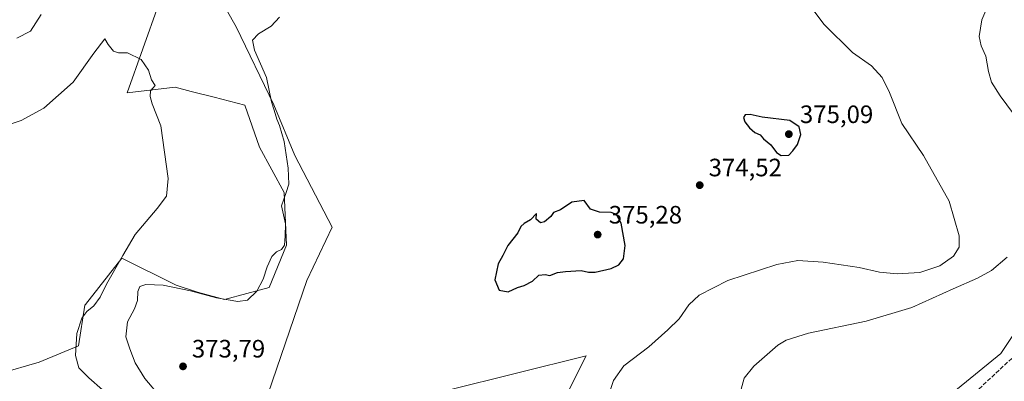
# Model space of a CAD drawing. Units: metres. Extents: x 597442 to 600895, y 4712916 to 4715285.
# Drawn here: x 599741 to 600133, y 4714567 to 4714711 of the extents above; entities that cross this region are included whole.
import ezdxf

# ---------------------------------------------------------------- set-up
doc = ezdxf.new("R2010")
doc.units = ezdxf.units.M
doc.header["$MEASUREMENT"] = 0
doc.linetypes.add('DGN Style 3', pattern=[2.307223458686699, 1.648016756204785, -0.6592067024819142])
for name, color, linetype, lineweight in [('Corriente artificial lineal', 4, 'DGN Style 3', 13), ('Cultivos herbáceos CxS', 92, 'Continuous', 0), ('Curva de nivel maestra', 30, 'Continuous', 30), ('Curva de nivel normal', 30, 'Continuous', 0), ('Matorral CxS', 135, 'Continuous', 0), ('Punto de cota en terreno', 7, 'Continuous', 0), ('Rótulo de punto de cota en terreno', 7, 'Continuous', 0), ('Suelo desnudo CxS', 253, 'Continuous', 0)]:
    doc.layers.add(name, color=color, linetype=linetype, lineweight=lineweight)
doc.styles.add('Style-Arial', font='txt')

# ---------------------------------------------------------------- blocks, each defined once
blk = doc.blocks.new('*U9')
at = {"layer": 'Cultivos herbáceos CxS', "color": 92, "linetype": 'Continuous', "lineweight": 0}
for points in [[(600139.2052999996, 4714589.5525, 362.459400000007), (600131.2676999997, 4714577.646299999, 362.0100999999996), (600017.1892999997, 4714484.5537, 359.0975999999937), (600011.9801000003, 4714478.586100001, 358.8098000000027), (600001.1321, 4714472.236099999, 358.3047999999981), (599960.9155000001, 4714445.248500001, 356.7182999999932), (599922.7050999999, 4714409.2543, 355.7081000000035), (599826.0203, 4714315.595899999, 356.3003000000026), (599816.2045999998, 4714309.430500001, 356.348800000007), (599816.0522999996, 4714309.328500001, 356.3439999999973), (599792.8523000004, 4714292.6985, 355.3356000000058)], [(599710.6414999999, 4714563.513300001, 359.4186999999947), (599764.1662999997, 4714529.5779, 360.5105999999942), (599884.8712999999, 4714491.686899999, 361.567200000005), (599922.8214999996, 4714489.986300001, 360.3151999999973), (599966.4836999997, 4714576.7163, 372.6775000000052), (599911.0125000002, 4714562.926899999, 374.5604000000022), (599869.5498000003, 4714552.265699999, 374.4538999999932), (599839.9336999999, 4714561.743100001, 373.8689000000013), (599855.3346999995, 4714606.759500001, 371.062699999995), (599865.3844, 4714628.0275, 372.6530000000057), (599850.5969000002, 4714656.5145, 370.6169999999984), (599842.3047000002, 4714676.6535, 370.1248000000051), (599827.3008000003, 4714707.7005, 369.6266999999934), (599823.494, 4714714.5009, 368.6974000000046)], [(599796.3576999997, 4714716.433499999, 366.6638999999996), (599783.9985999997, 4714681.4921, 364.6799000000028), (599802.9817000004, 4714683.6533, 366.6111999999994), (599803.0525000002, 4714683.6351, 366.6199999999953), (599809.3365000002, 4714682.022299999, 367.4260999999969), (599818.5220999997, 4714679.664899999, 368.1325999999972), (599830.6827999996, 4714676.543099999, 368.5567000000011), (599836.5428999999, 4714659.7685, 368.3291000000027), (599846.2925000006, 4714641.7707, 369.6886999999988), (599847.2732999995, 4714620.817100001, 370.1919000000053), (599840.4301000005, 4714603.9507, 370.3586000000068), (599822.6491, 4714599.2007, 370.007700000002), (599811.8860999999, 4714602.033500001, 369.624100000001), (599803.3903000001, 4714604.867900001, 369.4887000000017), (599781.8661000002, 4714615.634099999, 365.2997999999934), (599767.3236999996, 4714597.1687, 364.2400999999954), (599767.1388999998, 4714596.9341, 364.2366999999941), (599764.5466999998, 4714580.672700001, 365.3087999999989), (599748.9445000002, 4714574.2147, 362.7796999999992), (599733.2543000003, 4714569.661900001, 361.430600000007)]]:
    blk.add_polyline3d(points, dxfattribs=at)
blk = doc.blocks.new('5PATER')
at = {"layer": 'Punto de cota en terreno', "linetype": 'Continuous', "lineweight": 0}
h = blk.add_hatch(color=51, dxfattribs=at)
edge = h.paths.add_edge_path()
edge.add_ellipse((0, 0), major_axis=(-0.1095731443231308, -0.1110710700762829), ratio=0.9994222409660322, start_angle=0, end_angle=360)

msp = doc.modelspace()

# ---------------------------------------------------------------- linework, layer by layer
at = {"layer": 'Corriente artificial lineal', "color": 4, "linetype": 'DGN Style 3', "lineweight": 13}
msp.add_polyline3d([(600138.9801000003, 4714578.890100001, 362.1232000000018), (600122.6601, 4714563.600099999, 361.2629000000015), (600115.7701000003, 4714557.710100001, 361.2158000000054), (600080.0201000003, 4714528.8101, 360.0041999999958), (600061.4901000002, 4714512.040100001, 359.6456000000035), (600033.2500999998, 4714489.110099999, 359.5274999999965)], dxfattribs=at)
at = {"layer": 'Cultivos herbáceos CxS', "color": 92, "linetype": 'Continuous', "lineweight": 0}
for points in [[(600359.9423000002, 4714821.755700001, 367.2160000000004), (600357.0349000003, 4714853.7587, 367.0338000000047), (600324.1492999997, 4714807.0405, 365.7002999999968), (600245.5679000001, 4714719.7279, 364.0684999999939), (600199.5302999998, 4714664.165300001, 362.9103999999934), (600177.3053000001, 4714620.5089, 362.6621000000014), (600139.2052999996, 4714589.5525, 362.459400000007), (600131.2676999997, 4714577.646299999, 362.0100999999996), (600017.1892999997, 4714484.5537, 359.0975999999937), (600011.9801000003, 4714478.586100001, 358.8098000000027), (600001.1321, 4714472.236099999, 358.3047999999981), (599960.9155000001, 4714445.248500001, 356.7182999999932), (599922.7050999999, 4714409.2543, 355.7081000000035), (599826.0203, 4714315.595899999, 356.3003000000026)], [(599796.3576999997, 4714716.433499999, 366.6638999999996), (599783.9985999997, 4714681.4921, 364.6799000000028), (599802.9817000004, 4714683.6533, 366.6111999999994), (599803.0525000002, 4714683.6351, 366.6199999999953), (599809.3365000002, 4714682.022299999, 367.4260999999969), (599818.5220999997, 4714679.664899999, 368.1325999999972), (599830.6827999996, 4714676.543099999, 368.5567000000011), (599836.5428999999, 4714659.7685, 368.3291000000027), (599846.2925000006, 4714641.7707, 369.6886999999988), (599847.2732999995, 4714620.817100001, 370.1919000000053), (599840.4301000005, 4714603.9507, 370.3586000000068), (599822.6491, 4714599.2007, 370.007700000002), (599811.8860999999, 4714602.033500001, 369.624100000001), (599803.3903000001, 4714604.867900001, 369.4887000000017), (599781.8661000002, 4714615.634099999, 365.2997999999934), (599767.3236999996, 4714597.1687, 364.2400999999954), (599767.1388999998, 4714596.9341, 364.2366999999941), (599764.5466999998, 4714580.672700001, 365.3087999999989), (599748.9445000002, 4714574.2147, 362.7796999999992), (599733.2543000003, 4714569.661900001, 361.430600000007)], [(599922.8214999996, 4714489.986300001, 360.3151999999973), (599966.4836999997, 4714576.7163, 372.6775000000052), (599911.0125000002, 4714562.926899999, 374.5604000000022), (599869.5498000003, 4714552.265699999, 374.4538999999932), (599839.9336999999, 4714561.743100001, 373.8689000000013), (599855.3346999995, 4714606.759500001, 371.062699999995), (599865.3844, 4714628.0275, 372.6530000000057), (599850.5969000002, 4714656.5145, 370.6169999999984), (599842.3047000002, 4714676.6535, 370.1248000000051), (599827.3008000003, 4714707.7005, 369.6266999999934), (599823.494, 4714714.5009, 368.6974000000046)]]:
    msp.add_polyline3d(points, dxfattribs=at)
at = {"layer": 'Curva de nivel maestra', "color": 30, "linetype": 'Continuous', "lineweight": 30, "elevation": 375, "flags": 128}
for points in [[(600043.9199999999, 4714656.5101), (600046.9400000004, 4714656.690099999), (600048.6100000005, 4714658.360099999), (600050.4100000003, 4714660.8301), (600051.8200000003, 4714664.9101), (600051.0800000001, 4714667.950099999), (600047.4400000004, 4714670.360099999), (600036.3399999999, 4714671.700099999), (600031.6500000004, 4714672.840100001), (600029.6799999997, 4714672.700099999), (600029.0199999996, 4714671.6801), (600029.5199999996, 4714669.920100001), (600031.4000000004, 4714667.440099999), (600033.5300000003, 4714665.6501), (600035.6299999999, 4714664.7301), (600036.9299999997, 4714663.1801), (600039.8700000001, 4714660.790100001), (600042.1600000003, 4714657.7401), (600043.9199999999, 4714656.5101)], [(599935.4500000002, 4714602.2501), (599939.1200000001, 4714603.920100001), (599941.7800000003, 4714604.690099999), (599945.1200000001, 4714606.5101), (599947.6100000005, 4714608.800100001), (599950.0800000001, 4714609.100099999), (599951.9400000004, 4714608.6601), (599955.0599999996, 4714609.920100001), (599958.2199999997, 4714610.270099999), (599964.3899999997, 4714610.7601), (599967.3499999996, 4714610.0101), (599970.04, 4714610.0801), (599976.3499999996, 4714611.550100001), (599979.4500000002, 4714612.940099999), (599981.2800000003, 4714615.360099999), (599981.9199999999, 4714620.600099999), (599980.2999999998, 4714629.550100001), (599978.4800000006, 4714633.0601), (599976.2999999998, 4714633.8301), (599971.6699999999, 4714633.920100001), (599968.1799999997, 4714635.100099999), (599965.6399999997, 4714638.550100001), (599960.7199999997, 4714637.950099999), (599956.2300000006, 4714634.800100001), (599953.4600000001, 4714633.8101), (599952.3399999999, 4714632.2401), (599949.8499999996, 4714630.050100001), (599948.29, 4714629.7401), (599946.6100000005, 4714631.090100001), (599946.6699999999, 4714633.360099999), (599944.25, 4714630.880100001), (599941.7199999997, 4714629.440099999), (599940.5099999999, 4714628.210100001), (599939.2599999999, 4714625.690099999), (599935.3099999996, 4714620.690099999), (599933.3099999996, 4714616.690099999), (599931.4600000001, 4714613.360099999), (599930.1299999999, 4714607.030099999), (599931.79, 4714602.920100001), (599935.4500000002, 4714602.2501)]]:
    msp.add_lwpolyline(points, dxfattribs=at)
at = {"layer": 'Curva de nivel normal', "color": 30, "linetype": 'Continuous', "lineweight": 0, "flags": 128}
for points, elevation in [([(600133.2999999998, 4714724.970100001), (600130.2400000002, 4714722.090100001), (600126.79, 4714717.6801), (600123.79, 4714710.4901), (600122.6299999999, 4714703.920100001), (600123.4800000006, 4714700.200099999), (600125.3700000001, 4714695.9901), (600126.3300000001, 4714689.920100001), (600127.5999999996, 4714685.630100001), (600131.0199999996, 4714680.300100001), (600136.3499999996, 4714673.020099999)], 365), ([(600052.04, 4714720.720100001), (600061.0999999996, 4714708.590100001), (600072.3200000003, 4714697.5601), (600079.8399999999, 4714692.1501), (600084.0999999996, 4714687.520099999), (600086.9600000001, 4714681.540100001), (600091.9800000006, 4714669.200099999), (600100.5499999998, 4714656.5001), (600110.7199999997, 4714638.2601), (600114.7400000002, 4714624.5001), (600114.7400000002, 4714620.030099999), (600112.5300000003, 4714616.370100001), (600107.0899999999, 4714612.590100001), (600099.1100000005, 4714609.9801), (600090.0300000003, 4714609.440099999), (600083.0300000003, 4714610.100099999), (600074.9699999997, 4714611.890100001), (600060.7100000001, 4714614.050100001), (600050.5499999998, 4714614.700099999), (600042.2699999996, 4714613.110099999), (600022.6900000004, 4714606.690099999), (600011.3200000003, 4714600.920100001), (600007.2300000006, 4714597.020099999), (600003.4500000002, 4714591.4901), (599998.8899999997, 4714587.0801), (599991.3300000001, 4714580.280099999), (599981.4000000004, 4714572.700099999), (599977.2599999999, 4714566.9001), (599975.4500000002, 4714561.370100001)], 370), ([(599749.8099999996, 4714712.5801), (599745.4800000006, 4714705.960100001), (599740.1100000005, 4714703.2601)], 370), ([(599797.4100000003, 4714559.9801), (599790.9400000004, 4714567.7601), (599787.0999999996, 4714573.9001), (599784.9800000006, 4714579.550100001), (599783.4199999999, 4714584.3201), (599784.0499999998, 4714590.220100001), (599786.9100000003, 4714595.420100001), (599787.9900000002, 4714598.720100001), (599788.1600000003, 4714602.390100001), (599788.9199999999, 4714604.280099999), (599791.3200000003, 4714605.130100001), (599798.29, 4714604.840100001), (599809.1399999997, 4714602.6601), (599819.4199999999, 4714599.880100001), (599827.9500000002, 4714598.380100001), (599831.8200000003, 4714598.960100001), (599835.5300000003, 4714602.4901), (599838.0599999996, 4714607.2401), (599839.5499999998, 4714612.2301), (599841.4000000004, 4714616.3101), (599843.2599999999, 4714618.200099999), (599845.29, 4714619.130100001), (599846.4800000006, 4714620.800100001), (599846.7400000002, 4714624.390100001), (599846.8499999996, 4714629.2301), (599845.25, 4714636.4301), (599847.1900000004, 4714641.790100001), (599848.1600000003, 4714645.030099999), (599847.9000000004, 4714651.5001), (599846.2999999998, 4714662.0701), (599844.5, 4714668.4001), (599843.4000000004, 4714670.950099999), (599842.3499999996, 4714674.5601), (599841.3300000001, 4714677.880100001), (599839.3499999996, 4714687.5701), (599834.6100000005, 4714698.4901), (599833.7999999998, 4714702.440099999), (599836.1399999997, 4714704.940099999), (599841.2000000002, 4714708.0001), (599844.5300000003, 4714711.5601)], 370), ([(599779.5300000003, 4714558.4301), (599768.7300000006, 4714567.960100001), (599764.7800000003, 4714572.0101), (599763.4000000004, 4714576.920100001), (599763.9600000001, 4714585.620100001), (599765.9199999999, 4714591.700099999), (599767.8600000005, 4714594.370100001), (599770.6699999999, 4714596.6601), (599773.1799999997, 4714600.050100001), (599775.7300000006, 4714605.2501), (599782.1900000004, 4714616.6501), (599787.1100000005, 4714625.050100001), (599795.8499999996, 4714635.340100001), (599799.54, 4714640.360099999), (599800.2800000003, 4714647.290100001), (599797.2999999998, 4714668.360099999), (599793.8799999999, 4714677.090100001), (599793.0199999996, 4714680.020099999), (599793.2699999996, 4714682.1801), (599795.1200000001, 4714684.350099999), (599793.6699999999, 4714686.6801), (599792.4000000004, 4714690.460100001), (599789.4800000006, 4714694.7601), (599784.04, 4714697.390100001), (599780.5, 4714697.3301), (599778.5, 4714697.9801), (599776.3600000005, 4714700.630100001), (599775.1200000001, 4714702.960100001), (599770.7400000002, 4714697.280099999), (599762.4400000004, 4714685.7301), (599750.8099999996, 4714675.4001), (599741.8099999996, 4714670.4901), (599728.6600000003, 4714666.0101)], 365), ([(600133.8600000005, 4714616.050100001), (600127.5099999999, 4714610.770099999), (600122.0700000003, 4714607.630100001), (600112.2999999998, 4714603.390100001), (600095.9100000003, 4714595.940099999), (600077.7199999997, 4714590.590100001), (600054.7999999998, 4714585.710100001), (600045.9000000004, 4714582.940099999), (600042.6100000005, 4714580.9901), (600033.04, 4714572.5801), (600029.2999999998, 4714567.840100001), (600027.6100000005, 4714562.040100001)], 365)]:
    msp.add_lwpolyline(points, dxfattribs=dict(at, elevation=elevation))
at = {"layer": 'Matorral CxS', "color": 135, "linetype": 'Continuous', "lineweight": 0}
for points in [[(600359.9423000002, 4714821.755700001, 367.2160000000004), (600357.0349000003, 4714853.7587, 367.0338000000047), (600324.1492999997, 4714807.0405, 365.7002999999968), (600245.5679000001, 4714719.7279, 364.0684999999939), (600199.5302999998, 4714664.165300001, 362.9103999999934), (600177.3053000001, 4714620.5089, 362.6621000000014), (600139.2052999996, 4714589.5525, 362.459400000007), (600131.2676999997, 4714577.646299999, 362.0100999999996), (600017.1892999997, 4714484.5537, 359.0975999999937), (600011.9801000003, 4714478.586100001, 358.8098000000027), (600001.1321, 4714472.236099999, 358.3047999999981), (599960.9155000001, 4714445.248500001, 356.7182999999932), (599922.7050999999, 4714409.2543, 355.7081000000035), (599826.0203, 4714315.595899999, 356.3003000000026)], [(600134.6651, 4714541.4627, 361.9578000000038), (600091.9099000003, 4714505.863500001, 361.6067999999942), (600074.0268999999, 4714491.220699999, 361.7010000000009), (600065.4518999998, 4714484.041099999, 361.6440000000002), (600055.0843000002, 4714475.360500001, 361.2222000000039), (600048.3712999999, 4714469.7415, 361.1021999999939), (600042.9600999998, 4714465.212300001, 361.0213999999978), (600040.1900000004, 4714462.8935, 360.9925999999978), (600022.7867000002, 4714448.718900001, 360.7210999999952), (599995.7708999999, 4714426.3709, 359.9563000000053), (599979.6206999999, 4714413.5461, 359.6833000000042), (599970.0607000003, 4714406.5493, 359.584600000002), (599960.3453000003, 4714400.0657, 359.190499999997), (599899.0751999998, 4714361.301100001, 355.8119000000006), (599865.2293999996, 4714340.2237, 355.4861999999994), (599826.0203, 4714315.595899999, 356.3003000000026), (599922.7050999999, 4714409.2543, 355.7081000000035), (599960.9155000001, 4714445.248500001, 356.7182999999932), (600001.1321, 4714472.236099999, 358.3047999999981), (600011.9801000003, 4714478.586100001, 358.8098000000027), (600017.1892999997, 4714484.5537, 359.0975999999937), (600131.2676999997, 4714577.646299999, 362.0100999999996), (600139.2052999996, 4714589.5525, 362.459400000007)]]:
    msp.add_polyline3d(points, dxfattribs=at)
at = {"layer": 'Suelo desnudo CxS', "color": 253, "linetype": 'Continuous', "lineweight": 0}
for points in [[(599733.2543000003, 4714569.661900001, 361.430600000007), (599748.9445000002, 4714574.2147, 362.7796999999992), (599764.5466999998, 4714580.672700001, 365.3087999999989), (599767.1388999998, 4714596.9341, 364.2366999999941), (599767.3236999996, 4714597.1687, 364.2400999999954), (599781.8661000002, 4714615.634099999, 365.2997999999934), (599803.3903000001, 4714604.867900001, 369.4887000000017), (599811.8860999999, 4714602.033500001, 369.624100000001), (599822.6491, 4714599.2007, 370.007700000002), (599840.4301000005, 4714603.9507, 370.3586000000068), (599847.2732999995, 4714620.817100001, 370.1919000000053), (599846.2925000006, 4714641.7707, 369.6886999999988), (599836.5428999999, 4714659.7685, 368.3291000000027), (599830.6827999996, 4714676.543099999, 368.5567000000011), (599818.5220999997, 4714679.664899999, 368.1325999999972), (599809.3365000002, 4714682.022299999, 367.4260999999969), (599803.0525000002, 4714683.6351, 366.6199999999953), (599802.9817000004, 4714683.6533, 366.6111999999994), (599783.9985999997, 4714681.4921, 364.6799000000028), (599796.3576999997, 4714716.433499999, 366.6638999999996)], [(599796.3576999997, 4714716.433499999, 366.6638999999996), (599783.9985999997, 4714681.4921, 364.6799000000028), (599802.9817000004, 4714683.6533, 366.6111999999994), (599803.0525000002, 4714683.6351, 366.6199999999953), (599809.3365000002, 4714682.022299999, 367.4260999999969), (599818.5220999997, 4714679.664899999, 368.1325999999972), (599830.6827999996, 4714676.543099999, 368.5567000000011), (599836.5428999999, 4714659.7685, 368.3291000000027), (599846.2925000006, 4714641.7707, 369.6886999999988), (599847.2732999995, 4714620.817100001, 370.1919000000053), (599840.4301000005, 4714603.9507, 370.3586000000068), (599822.6491, 4714599.2007, 370.007700000002), (599811.8860999999, 4714602.033500001, 369.624100000001), (599803.3903000001, 4714604.867900001, 369.4887000000017), (599781.8661000002, 4714615.634099999, 365.2997999999934), (599767.3236999996, 4714597.1687, 364.2400999999954), (599767.1388999998, 4714596.9341, 364.2366999999941), (599764.5466999998, 4714580.672700001, 365.3087999999989), (599748.9445000002, 4714574.2147, 362.7796999999992), (599733.2543000003, 4714569.661900001, 361.430600000007)], [(599823.494, 4714714.5009, 368.6974000000046), (599827.3008000003, 4714707.7005, 369.6266999999934), (599842.3047000002, 4714676.6535, 370.1248000000051), (599850.5969000002, 4714656.5145, 370.6169999999984), (599865.3844, 4714628.0275, 372.6530000000057), (599855.3346999995, 4714606.759500001, 371.062699999995), (599839.9336999999, 4714561.743100001, 373.8689000000013), (599869.5498000003, 4714552.265699999, 374.4538999999932), (599911.0125000002, 4714562.926899999, 374.5604000000022), (599966.4836999997, 4714576.7163, 372.6775000000052), (599922.8214999996, 4714489.986300001, 360.3151999999973), (599884.8712999999, 4714491.686899999, 361.567200000005), (599764.1662999997, 4714529.5779, 360.5105999999942), (599710.6414999999, 4714563.513300001, 359.4186999999947)], [(599922.8214999996, 4714489.986300001, 360.3151999999973), (599966.4836999997, 4714576.7163, 372.6775000000052), (599911.0125000002, 4714562.926899999, 374.5604000000022), (599869.5498000003, 4714552.265699999, 374.4538999999932), (599839.9336999999, 4714561.743100001, 373.8689000000013), (599855.3346999995, 4714606.759500001, 371.062699999995), (599865.3844, 4714628.0275, 372.6530000000057), (599850.5969000002, 4714656.5145, 370.6169999999984), (599842.3047000002, 4714676.6535, 370.1248000000051), (599827.3008000003, 4714707.7005, 369.6266999999934), (599823.494, 4714714.5009, 368.6974000000046)]]:
    msp.add_polyline3d(points, dxfattribs=at)

# ---------------------------------------------------------------- block references
at = {"layer": 'Cultivos herbáceos CxS', "color": 92, "linetype": 'Continuous', "lineweight": 0}
msp.add_blockref('*U9', (0, 0), dxfattribs=at)
at = {"layer": 'Punto de cota en terreno', "color": 7, "linetype": 'Continuous', "lineweight": 0, "xscale": 10, "yscale": 10, "zscale": 10}
for p in [(600047, 4714665, 375.0899999999965), (600011.5700000003, 4714644.680000001, 374.5200000000041), (599971, 4714625, 375.2799999999988), (599806.1399999997, 4714572.550000001, 373.7899999999936)]:
    msp.add_blockref('5PATER', p, dxfattribs=at)

# ---------------------------------------------------------------- texts
at = {"layer": 'Rótulo de punto de cota en terreno', "color": 7, "linetype": 'Continuous', "lineweight": 0, "style": 'Style-Arial'}
for s, p in [('375,09', (600051.4096999997, 4714669.409700001)), ('374,52', (600015.0977999996, 4714648.207800001)), ('375,28', (599975.4096999997, 4714629.409700001)), ('373,79', (599809.6677999999, 4714576.0778))]:
    msp.add_text(s, height=7.000000000000002, dxfattribs=at).set_placement(p)

doc.saveas('drawing.dxf')
